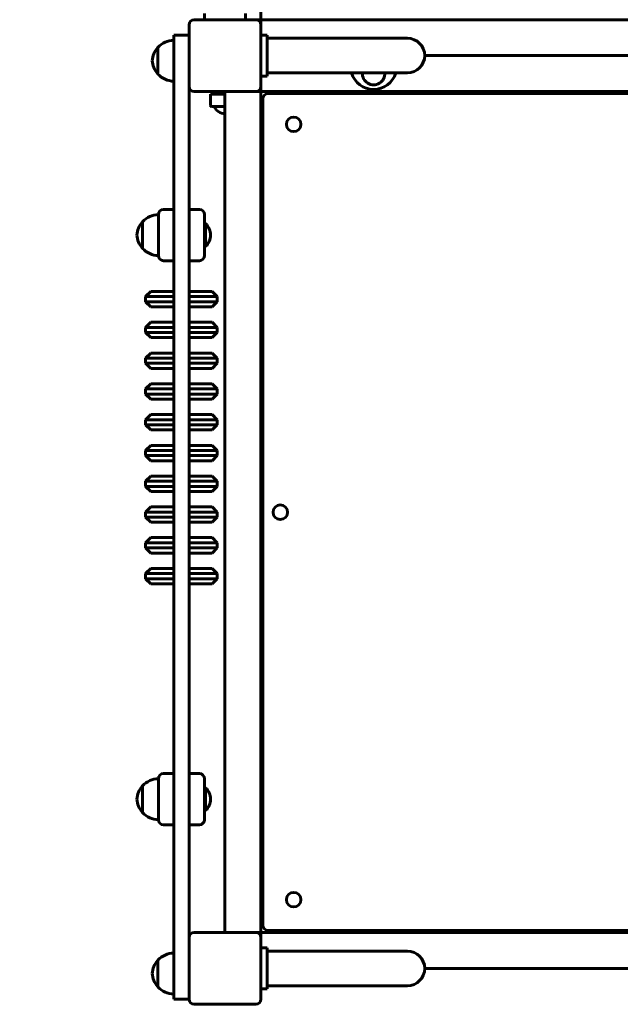
# Model space of a CAD drawing. Units: millimetres. Extents: x 5769 to 13034, y 6255 to 15909.
# Drawn here: x 9285 to 9871, y 8645 to 9605 of the extents above; entities that cross this region are included whole.
import ezdxf

# ---------------------------------------------------------------- set-up
doc = ezdxf.new("R2010")
doc.units = ezdxf.units.MM
doc.header["$LTSCALE"] = 66.5
doc.layers.add('Widoczne (ISO)', color=7, linetype='Continuous', lineweight=60)
doc.layers.add('Wymiar (ISO)', color=7, linetype='Continuous', lineweight=25)
doc.styles.add('tiff (ISO)', font='tahoma.ttf')
doc.dimstyles.new('tiff', dxfattribs={"dimscale": 66.5, "dimtxt": 4, "dimasz": 4, "dimexe": 3.175, "dimexo": 0, "dimgap": 0.762, "dimtad": 1, "dimdec": 0, "dimrnd": 1e-08, "dimzin": 0, "dimtxsty": 'tiff (ISO)', "dimblk": 'Filled-1', "dimcen": 0.09, "dimdle": 10, "dimclrd": 256, "dimclre": 256, "dimclrt": 256, "dimazin": 0, "dimtfac": 1, "dimtmove": 0, "dimatfit": 3, "dimfxl": 0, "dimtolj": 1, "dimtzin": 0, "dimlwd": 25, "dimlwe": 25, "dimarcsym": 0})

# ---------------------------------------------------------------- blocks, each defined once
blk = doc.blocks.new('Filled-1')
at = {"color": 0}
for p, q in [((0, 0), (-1, 0.25)), ((-1, 0.25), (-1, -0.25)), ((-1, 0), (0, 0)), ((-1, -0.25), (0, 0))]:
    blk.add_line(p, q, dxfattribs=at)
at = {"color": 0, "flags": 128}
blk.add_lwpolyline([(-1, -0.25), (0, 0)], dxfattribs=at)
at = {"color": 0}
blk.add_solid([(-1, -0.25), (0, 0), (-1, 0.25), (-1, -0.25)], dxfattribs=at)
blk = doc.blocks.new('*D8')
at = {"layer": 'Defpoints', "color": 0, "linetype": 'Continuous'}
for p in [(6102.24, 14855.47), (9165.43, 14855.47), (9435.43, 6255.47)]:
    blk.add_point(p, dxfattribs=at)
at = {"layer": 'Wymiar (ISO)', "linetype": 'Continuous', "lineweight": 25}
for p, q in [((9165.43, 14855.47), (5891.1, 14855.47)), ((6102.24, 6521.47), (6102.24, 14589.47)), ((9435.43, 6255.47), (5891.1, 6255.47))]:
    blk.add_line(p, q, dxfattribs=at)
at = {"layer": 'Wymiar (ISO)', "linetype": 'Continuous', "lineweight": 25, "xscale": 266, "yscale": 266, "zscale": 266}
for p, rotation in [((6102.24, 14855.47), 90), ((6102.24, 6255.47), 270)]:
    blk.add_blockref('Filled-1', p, dxfattribs=dict(at, rotation=rotation))
at = {"layer": 'Wymiar (ISO)', "linetype": 'Continuous', "lineweight": 25, "insert": (5773.41, 10170.05), "char_height": 266, "attachment_point": 1, "rotation": 90, "style": 'tiff (ISO)'}
blk.add_mtext('\\A1;8600', dxfattribs=at)
blk = doc.blocks.new('*D9')
at = {"layer": 'Defpoints', "color": 0, "linetype": 'Continuous'}
for p in [(6596.35, 12820.38), (9665.43, 12820.38), (9455.43, 7755.47)]:
    blk.add_point(p, dxfattribs=at)
at = {"layer": 'Wymiar (ISO)', "linetype": 'Continuous', "lineweight": 25}
for p, q in [((9665.43, 12820.38), (6385.22, 12820.38)), ((6596.35, 8021.47), (6596.35, 12554.38)), ((9455.43, 7755.47), (6385.22, 7755.47))]:
    blk.add_line(p, q, dxfattribs=at)
at = {"layer": 'Wymiar (ISO)', "linetype": 'Continuous', "lineweight": 25, "xscale": 266, "yscale": 266, "zscale": 266}
for p, rotation in [((6596.35, 12820.38), 90), ((6596.35, 7755.47), 270)]:
    blk.add_blockref('Filled-1', p, dxfattribs=dict(at, rotation=rotation))
at = {"layer": 'Wymiar (ISO)', "linetype": 'Continuous', "lineweight": 25, "insert": (6268.78, 9909.11), "char_height": 266, "attachment_point": 1, "rotation": 90, "style": 'tiff (ISO)'}
blk.add_mtext('\\A1;5065', dxfattribs=at)

msp = doc.modelspace()

# ---------------------------------------------------------------- linework, layer by layer
at = {"layer": 'Widoczne (ISO)'}
for p, q in [((9520.43, 9605.47), (9520.43, 10425.47)), ((9465.43, 9605.47), (9465.43, 9611.47)), ((9505.43, 9605.47), (9505.43, 9611.47)), ((9450.43, 9540.47), (9450.43, 9600.47)), ((9455.43, 9605.47), (9515.43, 9605.47)), ((9515.43, 9605.47), (9517.43, 9605.47)), ((9520.43, 9605.47), (9517.43, 9605.47)), ((9520.43, 9602.47), (9520.43, 9605.47)), ((9520.43, 9605.47), (10340.43, 9605.47)), ((9520.43, 9602.47), (9520.43, 9600.47)), ((9520.43, 9600.47), (9520.43, 9540.47)), ((9450.43, 9590.47), (9435.43, 9590.47)), ((9435.43, 9572.44), (9435.43, 9590.47)), ((9520.43, 9590.47), (9526.43, 9590.47)), ((9526.43, 9590.47), (9526.43, 9550.47)), ((9526.43, 9587.32), (9579.23, 9587.32)), ((9663.43, 9587.32), (9579.23, 9587.32)), ((9419.93, 9578.47), (9419.93, 9552.47)), ((9435.43, 9572.44), (9435.43, 8668.51)), ((9680.28, 9570.47), (10180.58, 9570.47)), ((9526.43, 9553.62), (9579.23, 9553.62)), ((9579.23, 9553.62), (9663.43, 9553.62)), ((9520.43, 9550.47), (9526.43, 9550.47)), ((9450.43, 8710.47), (9450.43, 9540.47)), ((9515.43, 9535.47), (9455.43, 9535.47)), ((9471.43, 9532.97), (9485.43, 9532.97)), ((9471.43, 9532.97), (9471.43, 9521.97)), ((9473.43, 9535.47), (9473.43, 9532.97)), ((9485.43, 9535.47), (9485.43, 8715.47)), ((9517.43, 9535.47), (9515.43, 9535.47)), ((9517.43, 9535.47), (9520.43, 9535.47)), ((9520.43, 9540.47), (9520.43, 9538.47)), ((9520.43, 9535.47), (9520.43, 9538.47)), ((10340.43, 9535.47), (9520.43, 9535.47)), ((9520.43, 9535.47), (9520.43, 8715.47)), ((10333.43, 9533.47), (9527.43, 9533.47)), ((9522.43, 9528.47), (9522.43, 8722.47)), ((9485.43, 9520.97), (9472.43, 9520.97)), ((9435.43, 9420.47), (9425.43, 9420.47)), ((9460.43, 9420.47), (9450.43, 9420.47)), ((9404.93, 9408.47), (9404.93, 9382.47)), ((9420.43, 9415.47), (9420.43, 9375.47)), ((9420.43, 9375.47), (9420.43, 9415.47)), ((9465.43, 9415.47), (9465.43, 9375.47)), ((9466.5, 9406.62), (9465.43, 9406.62)), ((9466.5, 9406.62), (9466.5, 9384.32)), ((9466.5, 9384.32), (9465.43, 9384.32)), ((9425.43, 9370.47), (9435.43, 9370.47)), ((9450.43, 9370.47), (9460.43, 9370.47)), ((9412.93, 9340.47), (9407.93, 9335.47)), ((9435.43, 9335.47), (9407.93, 9335.47)), ((9407.93, 9335.47), (9407.93, 9330.47)), ((9412.93, 9340.47), (9435.43, 9340.47)), ((9450.43, 9340.47), (9472.93, 9340.47)), ((9477.93, 9335.47), (9450.43, 9335.47)), ((9472.93, 9340.47), (9477.93, 9335.47)), ((9477.93, 9335.47), (9477.93, 9330.47)), ((9407.93, 9330.47), (9435.43, 9330.47)), ((9412.93, 9325.47), (9407.93, 9330.47)), ((9435.43, 9325.47), (9412.93, 9325.47)), ((9450.43, 9330.47), (9477.93, 9330.47)), ((9472.93, 9325.47), (9450.43, 9325.47)), ((9472.93, 9325.47), (9477.93, 9330.47)), ((9412.93, 9310.47), (9407.93, 9305.47)), ((9435.43, 9305.47), (9407.93, 9305.47)), ((9407.93, 9305.47), (9407.93, 9300.47)), ((9412.93, 9310.47), (9435.43, 9310.47)), ((9450.43, 9310.47), (9472.93, 9310.47)), ((9477.93, 9305.47), (9450.43, 9305.47)), ((9472.93, 9310.47), (9477.93, 9305.47)), ((9477.93, 9305.47), (9477.93, 9300.47)), ((9407.93, 9300.47), (9435.43, 9300.47)), ((9412.93, 9295.47), (9407.93, 9300.47)), ((9435.43, 9295.47), (9412.93, 9295.47)), ((9450.43, 9300.47), (9477.93, 9300.47)), ((9472.93, 9295.47), (9450.43, 9295.47)), ((9472.93, 9295.47), (9477.93, 9300.47)), ((9412.93, 9280.47), (9407.93, 9275.47)), ((9435.43, 9275.47), (9407.93, 9275.47)), ((9407.93, 9275.47), (9407.93, 9270.47)), ((9412.93, 9280.47), (9435.43, 9280.47)), ((9450.43, 9280.47), (9472.93, 9280.47)), ((9477.93, 9275.47), (9450.43, 9275.47)), ((9472.93, 9280.47), (9477.93, 9275.47)), ((9477.93, 9275.47), (9477.93, 9270.47)), ((9407.93, 9270.47), (9435.43, 9270.47)), ((9412.93, 9265.47), (9407.93, 9270.47)), ((9435.43, 9265.47), (9412.93, 9265.47)), ((9450.43, 9270.47), (9477.93, 9270.47)), ((9472.93, 9265.47), (9450.43, 9265.47)), ((9472.93, 9265.47), (9477.93, 9270.47)), ((9412.93, 9250.47), (9407.93, 9245.47)), ((9435.43, 9245.47), (9407.93, 9245.47)), ((9407.93, 9245.47), (9407.93, 9240.47)), ((9412.93, 9250.47), (9435.43, 9250.47)), ((9450.43, 9250.47), (9472.93, 9250.47)), ((9477.93, 9245.47), (9450.43, 9245.47)), ((9472.93, 9250.47), (9477.93, 9245.47)), ((9477.93, 9245.47), (9477.93, 9240.47)), ((9407.93, 9240.47), (9435.43, 9240.47)), ((9412.93, 9235.47), (9407.93, 9240.47)), ((9435.43, 9235.47), (9412.93, 9235.47)), ((9450.43, 9240.47), (9477.93, 9240.47)), ((9472.93, 9235.47), (9450.43, 9235.47)), ((9472.93, 9235.47), (9477.93, 9240.47)), ((9412.93, 9220.47), (9407.93, 9215.47)), ((9412.93, 9220.47), (9435.43, 9220.47)), ((9450.43, 9220.47), (9472.93, 9220.47)), ((9472.93, 9220.47), (9477.93, 9215.47)), ((9435.43, 9215.47), (9407.93, 9215.47)), ((9407.93, 9215.47), (9407.93, 9210.47)), ((9407.93, 9210.47), (9435.43, 9210.47)), ((9412.93, 9205.47), (9407.93, 9210.47)), ((9477.93, 9215.47), (9450.43, 9215.47)), ((9450.43, 9210.47), (9477.93, 9210.47)), ((9472.93, 9205.47), (9477.93, 9210.47)), ((9477.93, 9215.47), (9477.93, 9210.47)), ((9435.43, 9205.47), (9412.93, 9205.47)), ((9472.93, 9205.47), (9450.43, 9205.47)), ((9412.93, 9190.47), (9407.93, 9185.47)), ((9412.93, 9190.47), (9435.43, 9190.47)), ((9450.43, 9190.47), (9472.93, 9190.47)), ((9472.93, 9190.47), (9477.93, 9185.47)), ((9435.43, 9185.47), (9407.93, 9185.47)), ((9407.93, 9185.47), (9407.93, 9180.47)), ((9407.93, 9180.47), (9435.43, 9180.47)), ((9412.93, 9175.47), (9407.93, 9180.47)), ((9477.93, 9185.47), (9450.43, 9185.47)), ((9450.43, 9180.47), (9477.93, 9180.47)), ((9472.93, 9175.47), (9477.93, 9180.47)), ((9477.93, 9185.47), (9477.93, 9180.47)), ((9435.43, 9175.47), (9412.93, 9175.47)), ((9472.93, 9175.47), (9450.43, 9175.47)), ((9412.93, 9160.47), (9407.93, 9155.47)), ((9412.93, 9160.47), (9435.43, 9160.47)), ((9450.43, 9160.47), (9472.93, 9160.47)), ((9472.93, 9160.47), (9477.93, 9155.47)), ((9435.43, 9155.47), (9407.93, 9155.47)), ((9407.93, 9155.47), (9407.93, 9150.47)), ((9407.93, 9150.47), (9435.43, 9150.47)), ((9412.93, 9145.47), (9407.93, 9150.47)), ((9477.93, 9155.47), (9450.43, 9155.47)), ((9450.43, 9150.47), (9477.93, 9150.47)), ((9472.93, 9145.47), (9477.93, 9150.47)), ((9477.93, 9155.47), (9477.93, 9150.47)), ((9435.43, 9145.47), (9412.93, 9145.47)), ((9472.93, 9145.47), (9450.43, 9145.47)), ((9412.93, 9130.47), (9407.93, 9125.47)), ((9412.93, 9130.47), (9435.43, 9130.47)), ((9450.43, 9130.47), (9472.93, 9130.47)), ((9472.93, 9130.47), (9477.93, 9125.47)), ((9435.43, 9125.47), (9407.93, 9125.47)), ((9407.93, 9125.47), (9407.93, 9120.47)), ((9407.93, 9120.47), (9435.43, 9120.47)), ((9412.93, 9115.47), (9407.93, 9120.47)), ((9477.93, 9125.47), (9450.43, 9125.47)), ((9450.43, 9120.47), (9477.93, 9120.47)), ((9472.93, 9115.47), (9477.93, 9120.47)), ((9477.93, 9125.47), (9477.93, 9120.47)), ((9435.43, 9115.47), (9412.93, 9115.47)), ((9472.93, 9115.47), (9450.43, 9115.47)), ((9412.93, 9100.47), (9407.93, 9095.47)), ((9435.43, 9095.47), (9407.93, 9095.47)), ((9407.93, 9095.47), (9407.93, 9090.47)), ((9412.93, 9100.47), (9435.43, 9100.47)), ((9450.43, 9100.47), (9472.93, 9100.47)), ((9477.93, 9095.47), (9450.43, 9095.47)), ((9472.93, 9100.47), (9477.93, 9095.47)), ((9477.93, 9095.47), (9477.93, 9090.47)), ((9407.93, 9090.47), (9435.43, 9090.47)), ((9412.93, 9085.47), (9407.93, 9090.47)), ((9435.43, 9085.47), (9412.93, 9085.47)), ((9450.43, 9090.47), (9477.93, 9090.47)), ((9472.93, 9085.47), (9450.43, 9085.47)), ((9472.93, 9085.47), (9477.93, 9090.47)), ((9412.93, 9070.47), (9407.93, 9065.47)), ((9435.43, 9065.47), (9407.93, 9065.47)), ((9407.93, 9065.47), (9407.93, 9060.47)), ((9412.93, 9070.47), (9435.43, 9070.47)), ((9450.43, 9070.47), (9472.93, 9070.47)), ((9477.93, 9065.47), (9450.43, 9065.47)), ((9472.93, 9070.47), (9477.93, 9065.47)), ((9477.93, 9065.47), (9477.93, 9060.47)), ((9407.93, 9060.47), (9435.43, 9060.47)), ((9412.93, 9055.47), (9407.93, 9060.47)), ((9435.43, 9055.47), (9412.93, 9055.47)), ((9450.43, 9060.47), (9477.93, 9060.47)), ((9472.93, 9055.47), (9450.43, 9055.47)), ((9472.93, 9055.47), (9477.93, 9060.47)), ((9435.43, 8870.47), (9425.43, 8870.47)), ((9460.43, 8870.47), (9450.43, 8870.47)), ((9420.43, 8865.47), (9420.43, 8825.47)), ((9420.43, 8825.47), (9420.43, 8865.47)), ((9465.43, 8865.47), (9465.43, 8825.47)), ((9404.93, 8858.47), (9404.93, 8832.47)), ((9466.5, 8856.62), (9465.43, 8856.62)), ((9466.5, 8856.62), (9466.5, 8834.32)), ((9466.5, 8834.32), (9465.43, 8834.32)), ((9425.43, 8820.47), (9435.43, 8820.47)), ((9450.43, 8820.47), (9460.43, 8820.47)), ((9527.43, 8717.47), (10333.43, 8717.47)), ((9450.43, 8650.47), (9450.43, 8710.47)), ((9455.43, 8715.47), (9515.43, 8715.47)), ((9515.43, 8715.47), (9517.43, 8715.47)), ((9520.43, 8715.47), (9517.43, 8715.47)), ((10340.43, 8715.47), (9520.43, 8715.47)), ((9520.43, 8712.47), (9520.43, 8715.47)), ((9520.43, 8712.47), (9520.43, 8710.47)), ((9520.43, 8710.47), (9520.43, 8650.47)), ((9520.43, 8700.47), (9526.43, 8700.47)), ((9526.43, 8700.47), (9526.43, 8660.47)), ((9419.93, 8688.47), (9419.93, 8662.47)), ((9526.43, 8697.32), (9579.23, 8697.32)), ((9663.43, 8697.32), (9579.23, 8697.32)), ((10180.58, 8680.47), (9680.28, 8680.47)), ((9435.43, 8650.47), (9435.43, 8668.51)), ((9520.43, 8660.47), (9526.43, 8660.47)), ((9526.43, 8663.62), (9579.23, 8663.62)), ((9579.23, 8663.62), (9663.43, 8663.62)), ((9435.43, 8650.47), (9450.43, 8650.47)), ((9515.43, 8645.47), (9455.43, 8645.47))]:
    msp.add_line(p, q, dxfattribs=at)
for centre in [(9552.43, 9503.47), (9539.43, 9125.25), (9552.43, 8747.47)]:
    msp.add_circle(centre, 7.1, dxfattribs=at)
for centre, radius, start, end in [((9455.43, 9600.47), 5, 90, 180), ((9515.43, 9600.47), 5, 0, 90), ((9436.03, 9563.48), 22, 91.56575, 137.04335), ((9663.43, 9570.47), 16.85, 270, 90), ((9435.4, 9564.27), 21, 138.67542, 176.70646), ((9420.38, 9577.47), 1, 116.46794, 138.67542), ((9435.4, 9566.68), 21, 183.29354, 221.32458), ((9420.38, 9553.47), 1, 221.32458, 243.53206), ((9436.03, 9567.47), 22, 222.95665, 268.43425), ((9630.43, 9559.97), 22.5, 196.39288, 343.60712), ((9630.43, 9552.97), 11, 176.61237, 3.38763), ((9455.43, 9540.47), 5, 180, 270), ((9515.43, 9540.47), 5, 270, 0), ((9527.43, 9528.47), 5, 90, 180), ((9472.43, 9521.97), 1, 180, 270), ((9485.43, 9525.97), 12, 204.62432, 270), ((9425.43, 9415.47), 5, 90, 180), ((9460.43, 9415.47), 5, 0, 90), ((9420.4, 9394.27), 21, 138.67542, 176.70646), ((9405.38, 9407.47), 1, 116.46794, 138.67542), ((9421.03, 9393.48), 22, 91.56575, 137.04335), ((9455.73, 9395.47), 15.5, 313.99876, 46.00124), ((9420.4, 9396.68), 21, 183.29354, 221.32458), ((9405.38, 9383.47), 1, 221.32458, 243.53206), ((9421.03, 9397.47), 22, 222.95665, 268.43425), ((9425.43, 9375.47), 5, 180, 270), ((9460.43, 9375.47), 5, 270, 0), ((9425.43, 8865.47), 5, 90, 180), ((9460.43, 8865.47), 5, 0, 90), ((9421.03, 8843.48), 22, 91.56575, 137.04335), ((9420.4, 8844.27), 21, 138.67542, 176.70646), ((9405.38, 8857.47), 1, 116.46794, 138.67542), ((9455.73, 8845.47), 15.5, 313.99876, 46.00124), ((9420.4, 8846.68), 21, 183.29354, 221.32458), ((9405.38, 8833.47), 1, 221.32458, 243.53206), ((9421.03, 8847.47), 22, 222.95665, 268.43425), ((9425.43, 8825.47), 5, 180, 270), ((9460.43, 8825.47), 5, 270, 0), ((9527.43, 8722.47), 5, 180, 270), ((9455.43, 8710.47), 5, 90, 180), ((9515.43, 8710.47), 5, 0, 90), ((9435.4, 8674.27), 21, 138.67542, 176.70646), ((9420.38, 8687.47), 1, 116.46794, 138.67542), ((9436.03, 8673.48), 22, 91.56575, 137.04335), ((9663.43, 8680.47), 16.85, 270, 90), ((9435.4, 8676.68), 21, 183.29354, 221.32458), ((9420.38, 8663.47), 1, 221.32458, 243.53206), ((9436.03, 8677.47), 22, 222.95665, 268.43425), ((9455.43, 8650.47), 5, 180, 270), ((9515.43, 8650.47), 5, 270, 0)]:
    msp.add_arc(centre, radius, start, end, dxfattribs=at)

# ---------------------------------------------------------------- dimensions: what is measured, and where the dimension line sits
at = {"layer": 'Wymiar (ISO)', "linetype": 'Continuous', "lineweight": 25}
for base, p1, p2, angle, picture, middle in [((6102.24, 14855.47), (9435.43, 6255.47), (9165.43, 14855.47), 270, '*D8', (6102.24, 10555.47)), ((6596.35, 12820.38), (9455.43, 7755.47), (9665.43, 12820.38), 90, '*D9', (6596.35, 10287.93))]:
    dim = msp.add_linear_dim(base=base, p1=p1, p2=p2, angle=angle, dimstyle='tiff', override={"dimdec": 0, "dimtp": 0, "dimtm": 0, "dimtdec": 2, "dimtofl": 0, "dimatfit": 1}, dxfattribs=at)
    dim.commit()
    dim.dimension.update_dxf_attribs({"geometry": picture, "text_midpoint": middle, "dimtype": 160})

doc.saveas('drawing.dxf')
